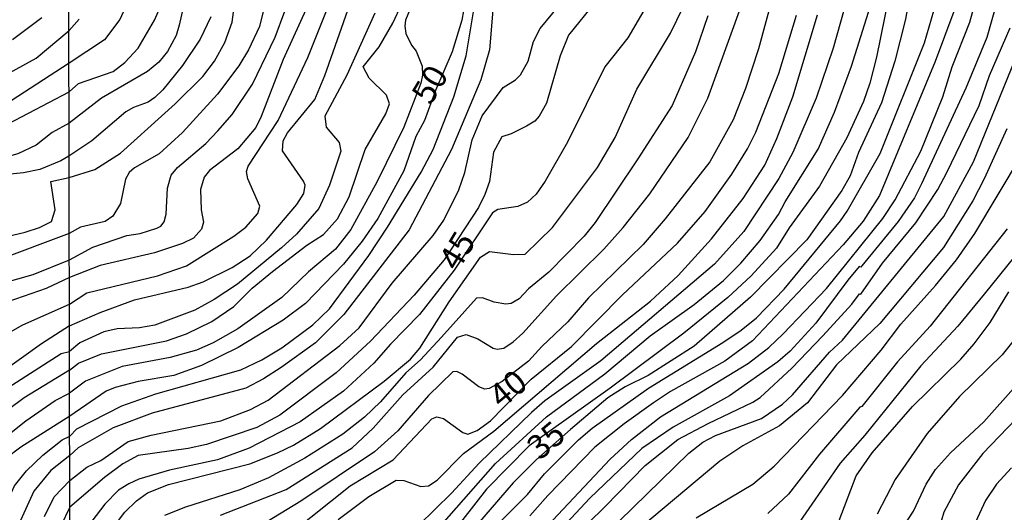
# Model space of a CAD drawing. Units: millimetres. Extents: x 178322 to 180737, y 1660417 to 1663195.
# Drawn here: x 180246 to 180349, y 1661825 to 1661876 of the extents above; entities that cross this region are included whole.
import ezdxf
from ezdxf.enums import TextEntityAlignment as Align

# ---------------------------------------------------------------- set-up
doc = ezdxf.new("R2010")
doc.units = ezdxf.units.MM
doc.header["$MEASUREMENT"] = 0
for name, color, linetype in [('IMAGEM', 7, 'Continuous'), ('V-CURVA_DE_NIVEL', 4, 'Continuous'), ('V-CURVA_MESTRA', 1, 'Continuous'), ('V-TEXTO_DE_ALTIMETRIA', 40, 'Continuous'), ('X-LIMITE_1000', 7, 'Continuous')]:
    doc.layers.add(name, color=color, linetype=linetype)
doc.styles.get("Standard").update_dxf_attribs({"font": 'txt.shx', "height": 5})
picture_1 = doc.add_image_def('image1.jpg', size_in_pixel=(4023, 4629))

msp = doc.modelspace()

# ---------------------------------------------------------------- linework, layer by layer
at = {"layer": 'V-CURVA_DE_NIVEL'}
for points in [[(180326.41, 1661972.45), (180322.03, 1661966.9), (180316.65, 1661961.36), (180315.55, 1661959.62), (180314, 1661956.28), (180309.96, 1661949.1), (180307.16, 1661945.21), (180301.25, 1661939.58), (180294.22, 1661932.01), (180292.45, 1661928.96), (180289.33, 1661922.62), (180281.96, 1661912.49), (180277.28, 1661906.79), (180271.74, 1661901.9), (180270.04, 1661900.61), (180268.02, 1661898.44), (180267.31, 1661897.34), (180265.44, 1661893.68), (180260.14, 1661884.63), (180259.12, 1661882.12), (180258.14, 1661878.73), (180256.93, 1661876.01), (180255.33, 1661873.9), (180251.63, 1661871.48)], [(180352.01, 1661933.23), (180348.04, 1661927.87), (180343.6, 1661922.45), (180341.98, 1661920.16), (180340.79, 1661918.12), (180339.9, 1661915.4), (180338.29, 1661908.17), (180335.99, 1661899.89), (180335.48, 1661894.07), (180334.59, 1661889.99), (180333.79, 1661883.49), (180332.42, 1661877.11), (180331.27, 1661873.03), (180329.49, 1661867.8), (180327.07, 1661862.15), (180325.62, 1661859.43), (180321.97, 1661853.91), (180318.91, 1661850.5), (180307.07, 1661840.43), (180301.23, 1661836.25), (180299.83, 1661835.03), (180294.37, 1661829.74), (180291.48, 1661826.62), (180288.08, 1661823.28)], [(180293.62, 1661820.69), (180299.4, 1661826.49), (180301.18, 1661828.62), (180304.73, 1661832.17), (180306.16, 1661833.4), (180312.03, 1661837.56), (180319.76, 1661842.32), (180321.69, 1661843.6), (180323.29, 1661844.89), (180326.17, 1661847.91), (180332.04, 1661855.01), (180332.72, 1661856.03), (180336.18, 1661862.06), (180340.77, 1661873.6), (180342.26, 1661878.64), (180342.58, 1661880.19), (180343.41, 1661886.84), (180343.98, 1661892.96), (180343.98, 1661895.04), (180344.36, 1661900.14), (180345.89, 1661909.96), (180347.12, 1661913.8), (180349.59, 1661918.88)], [(180349.59, 1661914.53), (180347.42, 1661908.47), (180346.4, 1661902.4), (180346.02, 1661899.38), (180345.51, 1661886.16), (180344.36, 1661878.64), (180343.85, 1661876.86), (180341.9, 1661871.63), (180336.08, 1661857.65), (180334.38, 1661854.97), (180332.31, 1661852.5), (180322.86, 1661842.49), (180319.97, 1661840.37), (180314.32, 1661837.22), (180312.54, 1661836.03), (180309.47, 1661833.85), (180306.42, 1661831.42), (180301.53, 1661826.39), (180299.66, 1661824.24)], [(180302.04, 1661823.81), (180308.01, 1661830.17), (180310.24, 1661832.23), (180313.26, 1661834.57), (180322.46, 1661840.16), (180324.56, 1661841.81), (180326.05, 1661843.22), (180330.59, 1661847.98), (180336.46, 1661855.26), (180337.73, 1661857.22), (180340.41, 1661862.3), (180342.71, 1661867.95), (180343.68, 1661871.08), (180345.51, 1661875.73), (180346.15, 1661878), (180346.53, 1661881.44), (180347.42, 1661886.2), (180348.44, 1661894.11), (180348.57, 1661895.43), (180348.44, 1661899.93), (180348.63, 1661902.99), (180349.72, 1661907.67)], [(180251.71, 1661827.93), (180253.5, 1661829.34), (180254.95, 1661830.04), (180257.8, 1661832.02), (180260.18, 1661832.68), (180267.45, 1661834.16), (180270.55, 1661835.35), (180272.4, 1661836.33), (180279.86, 1661842.03), (180281.85, 1661843.85), (180285.29, 1661848.51), (180289.59, 1661853.48), (180290.69, 1661855.1), (180292.26, 1661858.24), (180292.88, 1661860.07), (180293.66, 1661863.47), (180294.68, 1661865.98), (180296.87, 1661868.91), (180298.17, 1661869.71), (180298.68, 1661870.25), (180299.49, 1661871.67), (180300.04, 1661873.71), (180300.72, 1661875.07), (180307.52, 1661883.31)], [(180349.89, 1661883.4), (180347.3, 1661874.14), (180345.08, 1661868.87), (180340.49, 1661858.88), (180339.73, 1661857.43), (180338.05, 1661854.94), (180334.27, 1661850.33), (180334.14, 1661850.18), (180333.99, 1661850.25), (180332.78, 1661848.83), (180329.45, 1661844.36), (180326.77, 1661841.43), (180325.51, 1661840.33), (180320.46, 1661836.76), (180314.58, 1661833.5), (180311.32, 1661831.27), (180305.91, 1661826.11), (180301.48, 1661821.37)], [(180251.68, 1661844.07), (180254.87, 1661845.47), (180258.44, 1661846.79), (180264.05, 1661848.1), (180265.62, 1661848.66), (180268.64, 1661850.14), (180270.51, 1661851.37), (180272.21, 1661852.99), (180275.37, 1661856.71), (180276.11, 1661857.86), (180276.24, 1661858.75), (180276.07, 1661859.15), (180273.86, 1661862.32), (180273.95, 1661863.38), (180274.41, 1661864.19), (180277.26, 1661867.68), (180278.28, 1661870.18), (180282.23, 1661881.36)], [(180309.3, 1661881.36), (180303.69, 1661874.39), (180302.82, 1661872.22), (180301.4, 1661867.29), (180300.63, 1661865.93), (180300.19, 1661865.42), (180299.32, 1661864.89), (180297.7, 1661864.08), (180296.74, 1661863.79), (180295.87, 1661862.19), (180295.45, 1661859.13), (180294.98, 1661857.77), (180294.3, 1661856.41), (180290.73, 1661850.97), (180287.59, 1661847.28), (180283.06, 1661842.48), (180279.47, 1661839.18), (180273.61, 1661834.76), (180271.19, 1661833.48), (180265.96, 1661831.7), (180264.05, 1661831.27), (180258.84, 1661830.53), (180257.25, 1661829.66), (180255.34, 1661828.26), (180251.72, 1661825.17)], [(180277.39, 1661879.41), (180273.94, 1661871.84), (180271.67, 1661865.89), (180271.1, 1661864.76), (180269.23, 1661862.53), (180266.28, 1661860.28), (180265.72, 1661859.58), (180265.32, 1661858.28), (180265.4, 1661856.16), (180265.64, 1661854.88), (180265.42, 1661854.16), (180264.6, 1661853.2), (180263.45, 1661852.65), (180260.52, 1661851.69), (180254.87, 1661850.35), (180251.67, 1661849.11)], [(180287.95, 1661879.02), (180286.7, 1661875.96), (180286.61, 1661875.33), (180286.74, 1661874.56), (180287.31, 1661873.33), (180287.8, 1661872.71), (180288.44, 1661871.16), (180288.48, 1661870.23), (180288.31, 1661869.38), (180286.53, 1661864.79), (180283.76, 1661859.13), (180281, 1661854.12), (180279.39, 1661852.05), (180276.6, 1661849.7), (180273.8, 1661847.04), (180269.23, 1661843.75), (180266.64, 1661842.3), (180264.9, 1661841.52), (180262.18, 1661840.75), (180257.16, 1661839.82), (180253.34, 1661838.31), (180251.69, 1661837.03)], [(180251.7, 1661832.57), (180252.44, 1661833.33), (180257.12, 1661835.74), (180260.69, 1661836.99), (180269.53, 1661839.48), (180271.72, 1661840.52), (180273.82, 1661841.79), (180277.03, 1661844.17), (180278.77, 1661845.83), (180282.87, 1661851.4), (180284.82, 1661854.37), (180288.33, 1661860.11), (180289.59, 1661862.47), (180291.75, 1661867.97), (180293.03, 1661872.22), (180294.17, 1661879.15)], [(180325.03, 1661878.64), (180323.47, 1661872.95), (180322.14, 1661868.82), (180320.86, 1661865.55), (180318.42, 1661861.17), (180313.76, 1661855.22), (180311.45, 1661852.55), (180305.78, 1661847), (180303.61, 1661844.49), (180300.89, 1661841.9), (180299.53, 1661840.37), (180296.77, 1661838.27), (180295.41, 1661837.52), (180294.96, 1661837.48), (180294.35, 1661837.71), (180292.6, 1661839.03), (180292.03, 1661839.31), (180291.63, 1661839.26), (180289.1, 1661836.82), (180285.89, 1661833.12), (180283.47, 1661830.93), (180275.78, 1661825.79), (180266.43, 1661820.07)], [(180337.1, 1661878.64), (180335.78, 1661872.1), (180335.08, 1661869.38), (180334.42, 1661867.46), (180332.68, 1661863.66), (180329.85, 1661858.62), (180326.68, 1661854.29), (180325.37, 1661852.16), (180322.71, 1661849.29), (180320.29, 1661847.02), (180315.72, 1661843.32), (180308.01, 1661837.56), (180299.57, 1661831.57), (180295.13, 1661827.05), (180291.31, 1661822.12)], [(180251.64, 1661868.49), (180252.6, 1661869.35), (180256.23, 1661870.6), (180257.46, 1661871.54), (180258.82, 1661873.03), (180260.52, 1661875.96), (180261.28, 1661877.6)], [(180251.65, 1661859.55), (180254.32, 1661860.38), (180256.99, 1661862.08), (180262.68, 1661867.21), (180265.57, 1661870.07), (180266.8, 1661871.67), (180267.85, 1661873.62), (180268.63, 1661875.75), (180268.89, 1661877.58)], [(180272.12, 1661877.81), (180271.48, 1661875.28), (180270.33, 1661872.86), (180269.31, 1661871.2), (180267.1, 1661868.23), (180263.47, 1661864.23), (180261.01, 1661862), (180258.44, 1661860.55), (180257.9, 1661860.05), (180257.52, 1661859.35), (180257.01, 1661856.84), (180256.21, 1661855.52), (180255.38, 1661854.94), (180252.83, 1661854.37), (180251.66, 1661853.7)], [(180251.69, 1661839.45), (180252.62, 1661840.17), (180255, 1661841.16), (180261.79, 1661842.49), (180263.88, 1661843.22), (180266.51, 1661844.53), (180268.81, 1661846.08), (180270.7, 1661848), (180272.82, 1661849.72), (180276.41, 1661852.48), (180278.15, 1661853.58), (180279.6, 1661855.24), (180280.83, 1661857.54), (180282.49, 1661862.45), (180284.66, 1661866.19), (180285.04, 1661867.21), (180284.7, 1661868.12), (180282.91, 1661869.91), (180282.27, 1661871.08), (180283.95, 1661873.16), (180285.38, 1661875.62), (180286.31, 1661877.64)], [(180290.48, 1661823.35), (180296.06, 1661829.7), (180301.4, 1661834.59), (180307.46, 1661839.05), (180312.19, 1661843.03), (180316.79, 1661846.3), (180319.85, 1661848.8), (180321.65, 1661850.61), (180323.66, 1661852.97), (180325.58, 1661855.69), (180326.26, 1661857.01), (180329.7, 1661862.49), (180331.4, 1661866.36), (180333.19, 1661871.14), (180335.12, 1661877.35)], [(180263.53, 1661877.28), (180263.11, 1661875.43), (180262.79, 1661874.35), (180261.9, 1661872.67), (180260.98, 1661871.58), (180259.8, 1661870.58), (180255, 1661867.82), (180251.64, 1661865.19)], [(180251.67, 1661850.95), (180254.1, 1661852.27), (180257.67, 1661853.5), (180259.03, 1661853.71), (180260.77, 1661854.26), (180261.2, 1661854.48), (180261.53, 1661854.9), (180261.75, 1661855.73), (180261.88, 1661858.41), (180262.26, 1661859.77), (180262.94, 1661860.58), (180265.87, 1661863.08), (180267.14, 1661864.4), (180268.64, 1661866.1), (180270.76, 1661869.29), (180273.1, 1661874.18), (180274.12, 1661876.9)], [(180283.51, 1661876.69), (180280.58, 1661870.23), (180278.28, 1661865.93), (180278.43, 1661864.79), (180279.77, 1661863.19), (180279.94, 1661862.28), (180278.79, 1661858.75), (180277.68, 1661856.29), (180275.33, 1661853.63), (180273.78, 1661852.2), (180269.17, 1661848.4), (180266.77, 1661846.83), (180264.73, 1661845.72), (180260.56, 1661844.15), (180258.99, 1661843.85), (180256.65, 1661843.77), (180255.25, 1661843.43), (180252.74, 1661842.28), (180251.69, 1661841.4)], [(180295.79, 1661876.98), (180295.45, 1661872.86), (180294.56, 1661869.72), (180291.5, 1661862.45), (180287.08, 1661854.08), (180280.28, 1661845.24), (180277.31, 1661842.28), (180273.74, 1661839.73), (180271.91, 1661838.54), (180270.04, 1661837.58), (180260.31, 1661834.97), (180256.23, 1661833.44), (180252.57, 1661831.34), (180251.71, 1661830.56)], [(180255.59, 1661822.2), (180257.44, 1661824.63), (180258.65, 1661825.81), (180259.8, 1661826.64), (180261.98, 1661827.53), (180270.46, 1661829.66), (180273.35, 1661830.81), (180275.01, 1661831.61), (180277.82, 1661833.36), (180284.49, 1661838.31), (180287.21, 1661840.6), (180288.18, 1661841.75), (180291.24, 1661846.56), (180294.51, 1661851.23), (180295.45, 1661851.82), (180297.96, 1661851.5), (180299.17, 1661851.54), (180302.02, 1661854.33), (180306.71, 1661860.58), (180308.54, 1661863.72), (180310.79, 1661868.74), (180314.3, 1661874.6), (180315.64, 1661877.32)], [(180318.19, 1661876.41), (180316.91, 1661872.63), (180314.49, 1661867.04), (180310.92, 1661861.47), (180306.48, 1661854.84), (180305.33, 1661853.42), (180301.63, 1661849.65), (180299.51, 1661847.93), (180298.55, 1661846.89), (180297.7, 1661846.4), (180297.15, 1661846.32), (180295.92, 1661846.55), (180294.71, 1661847), (180294.11, 1661846.96), (180290.46, 1661842.88), (180288.27, 1661840.54), (180286.74, 1661839.16), (180284.08, 1661836.16), (180282.42, 1661834.55), (180280.15, 1661832.78), (180276.22, 1661830.25), (180272.42, 1661828.21), (180269.42, 1661826.96), (180263.75, 1661825.15), (180261.58, 1661824.28)], [(180267.4, 1661824.33), (180274.25, 1661827), (180281.13, 1661831.36), (180283.32, 1661833.4), (180286.42, 1661836.89), (180289.59, 1661839.77), (180292.13, 1661842.9), (180293.03, 1661843.15), (180294.22, 1661842.71), (180295.83, 1661841.73), (180296.26, 1661841.62), (180296.94, 1661841.73), (180297.92, 1661842.41), (180298.93, 1661843.3), (180302.44, 1661847.19), (180307.35, 1661852.05), (180309.39, 1661854.33), (180312.17, 1661857.84), (180316.15, 1661863.72), (180318.19, 1661867.8), (180321.63, 1661877.32)], [(180279.68, 1661823.86), (180282.89, 1661826.28), (180285.72, 1661827.96), (180286.53, 1661827.94), (180288.31, 1661827.32), (180289.08, 1661827.39), (180290.01, 1661827.96), (180292.75, 1661830.77), (180295.9, 1661833.1), (180306.6, 1661842.22), (180312.24, 1661846.64), (180315.11, 1661849.31), (180318.59, 1661853.14), (180321.88, 1661857.35), (180324.13, 1661860.83), (180325.41, 1661863.6), (180327.07, 1661867.97), (180329.62, 1661876.52)], [(180251.63, 1661874.87), (180252.67, 1661876.04)], [(180241.92, 1661868.56), (180248.21, 1661872), (180251.63, 1661874.87)], [(180307.52, 1661822.27), (180316.23, 1661830.78), (180317.68, 1661831.93), (180319.02, 1661832.63), (180323.8, 1661834.42), (180325.98, 1661835.89), (180327.03, 1661836.88), (180330.87, 1661841.31), (180332.23, 1661842.58), (180342.81, 1661855.48), (180345.89, 1661861.19), (180351.46, 1661874.82)], [(180251.63, 1661871.48), (180245.6, 1661867.53)], [(180243.14, 1661864.03), (180251.64, 1661868.49)], [(180251.64, 1661865.19), (180249.87, 1661864.24), (180248.22, 1661862.92), (180246.28, 1661862), (180242.99, 1661861.12), (180229.95, 1661859.05), (180228.37, 1661858.51), (180227.7, 1661857.83), (180227.51, 1661856.47), (180227.79, 1661855.27), (180227.81, 1661853.62), (180226.74, 1661849.11), (180226.37, 1661844.92), (180225.42, 1661842.76), (180223.7, 1661841.03), (180222.36, 1661838.59), (180221.48, 1661835.05), (180220.61, 1661828.85), (180220.28, 1661825.43), (180221.56, 1661822.14)], [(180349.38, 1661864.62), (180347, 1661859.39), (180345.81, 1661857.09), (180342.77, 1661852.25), (180336.12, 1661844.3), (180331.61, 1661839.99), (180328.6, 1661836.03), (180325.69, 1661833.65), (180321.84, 1661831.55), (180319.44, 1661829.94), (180309.99, 1661822.03)], [(180316.98, 1661824.05), (180322.91, 1661827.55), (180325.13, 1661829.43), (180332.25, 1661836.82), (180336.27, 1661841.54), (180338.33, 1661844.26), (180341.92, 1661848.27), (180344.11, 1661850.97), (180346.02, 1661853.69), (180350.91, 1661861.85)], [(180225.54, 1661823), (180225.1, 1661826.3), (180224.63, 1661828.31), (180224.69, 1661829.61), (180225.79, 1661831.73), (180227.72, 1661837.4), (180229.75, 1661842.63), (180231.4, 1661845.47), (180233, 1661847.52), (180235.71, 1661849.72), (180239.41, 1661851.65), (180243.34, 1661852.98), (180247.06, 1661853.85), (180248.55, 1661854.32), (180249.81, 1661854.95), (180250.17, 1661856.17), (180249.73, 1661859.12), (180251.65, 1661859.55)], [(180349.4, 1661854.18), (180341.39, 1661844.05), (180337.99, 1661840.33), (180334.27, 1661835.65), (180334.06, 1661835.57), (180329.85, 1661830.68), (180326.6, 1661826.5), (180324.47, 1661824.5)], [(180251.66, 1661853.7), (180243.93, 1661850.83), (180239.84, 1661849.53), (180236.18, 1661847.92), (180234.37, 1661846.66), (180232.45, 1661843.99), (180230.71, 1661839.9), (180229.21, 1661834.9), (180228.25, 1661831.08), (180227.94, 1661827.27), (180227.94, 1661824.79), (180228.44, 1661822.47)], [(180230.11, 1661822.43), (180229.74, 1661825.11), (180229.66, 1661827.07), (180230.21, 1661830.06), (180232.75, 1661839.22), (180233.66, 1661841.47), (180235.69, 1661844.42), (180238.44, 1661845.84), (180244.69, 1661848.51), (180247.9, 1661849.41), (180251.67, 1661850.95)], [(180251.67, 1661849.11), (180249.23, 1661847.95), (180244.44, 1661846.29), (180239.56, 1661844.13), (180237.48, 1661842.75), (180236.57, 1661841.57), (180235.31, 1661839.06), (180234.23, 1661835.64), (180232.66, 1661831.58), (180232.27, 1661829.78), (180231.78, 1661825.81), (180231.74, 1661823.17)], [(180331.61, 1661823.05), (180333.65, 1661828.41), (180335.33, 1661830.83), (180339.54, 1661835.65), (180344.56, 1661840.58), (180345.98, 1661842.2), (180347.64, 1661844.41), (180349.59, 1661847.62)], [(180351.84, 1661844.73), (180348.87, 1661841.05), (180344.45, 1661836.69), (180341.05, 1661832.83), (180337.73, 1661828.03), (180335.84, 1661824.41)], [(180251.68, 1661844.07), (180248.76, 1661842.19), (180244.08, 1661838.84), (180241.52, 1661837.47), (180239.63, 1661835.97), (180238.46, 1661834.71), (180236.88, 1661831.21), (180235.9, 1661827.75), (180235.73, 1661824.6)], [(180244.8, 1661837.31), (180250.8, 1661841.17), (180251.69, 1661841.4)], [(180251.69, 1661839.45), (180246.97, 1661836.56), (180243.78, 1661834.23), (180241.99, 1661832.5), (180240.49, 1661829.94), (180239.35, 1661826.36), (180238.98, 1661824.16)], [(180336.22, 1661819.53), (180339.63, 1661824.75), (180340.96, 1661827.56), (180341.94, 1661829.07), (180343.49, 1661830.81), (180346.98, 1661834.04), (180350.33, 1661837.84)], [(180240.83, 1661823.02), (180241.1, 1661826.84), (180241.85, 1661829.08), (180243.31, 1661831.13), (180247.11, 1661834.16), (180250.18, 1661836.28), (180251.69, 1661837.03)], [(180350.29, 1661834.34), (180346.87, 1661830.74), (180344.32, 1661827.49), (180342.79, 1661824.63), (180342.09, 1661822.12)], [(180244.51, 1661821.8), (180245.02, 1661825.3), (180245.93, 1661827.37), (180247.2, 1661828.93), (180248.91, 1661830.58), (180250.92, 1661832.18), (180251.7, 1661832.57)], [(180251.71, 1661830.56), (180249.72, 1661828.97), (180247.95, 1661826.81), (180246.58, 1661823.76)], [(180249.06, 1661824.17), (180250.08, 1661826.22), (180251.71, 1661827.93)], [(180251.72, 1661825.17), (180250.76, 1661823.2), (180250.48, 1661820.21), (180250.9, 1661813.6), (180251.74, 1661810.45)]]:
    msp.add_lwpolyline(points, dxfattribs=at)
at = {"layer": 'V-CURVA_MESTRA'}
for points in [[(180355.79, 1661930.06), (180347.61, 1661919.73), (180345.28, 1661915.35), (180343.28, 1661908.39), (180341.84, 1661900.82), (180341.62, 1661896.98), (180340.75, 1661888.51), (180340.09, 1661883.41), (180338.82, 1661876.05), (180337.71, 1661871.67), (180336.31, 1661867.31), (180333.91, 1661862.15), (180333.04, 1661859.73), (180332.17, 1661858.2), (180328.53, 1661853.05), (180322.65, 1661847.06), (180316.78, 1661841.94), (180311.98, 1661838.88), (180309.6, 1661837.69), (180307.79, 1661836.57), (180303.88, 1661833.27), (180300.32, 1661830.09), (180297.93, 1661827.7), (180293.34, 1661822.39)], [(180238.98, 1661839.77), (180246.81, 1661844.17), (180251.68, 1661846.33), (180253.48, 1661847.51), (180260.86, 1661849.27), (180263.88, 1661850.33), (180268.8, 1661853.43), (180270.06, 1661854.37), (180271.29, 1661855.78), (180271.5, 1661856.54), (180270.27, 1661859.39), (180270.14, 1661860.15), (180270.29, 1661860.72), (180273.41, 1661865.47), (180276.52, 1661872.05), (180278.94, 1661878.17)], [(180292.9, 1661877.88), (180292.58, 1661875.96), (180291.56, 1661872.65), (180289.82, 1661868.62), (180288.66, 1661865.48), (180287.78, 1661863.81), (180286.51, 1661860.24), (180283.81, 1661855.26), (180282.19, 1661852.89), (180280.24, 1661850.5), (180276.28, 1661846.4), (180273.95, 1661844.66), (180269.27, 1661841.82), (180265.45, 1661839.92), (180262.56, 1661838.88), (180258.82, 1661838.27), (180256.44, 1661837.63), (180255.51, 1661837.25), (180251.7, 1661834.64), (180246.59, 1661831.42), (180245.03, 1661830.24)], [(180312.28, 1661878.26), (180309.88, 1661874.09), (180307.48, 1661871.08), (180303.57, 1661863.21), (180301.25, 1661859.14), (180300.33, 1661857.81), (180299.41, 1661856.96), (180298.42, 1661856.53), (180296.31, 1661856.21), (180295.78, 1661855.85), (180291.77, 1661849.89), (180288.16, 1661845.24), (180285.13, 1661842.16), (180283.4, 1661840.16), (180280.24, 1661837.27), (180275.73, 1661834.04), (180270.42, 1661831.3), (180267.11, 1661830.11), (180262.09, 1661829), (180258.91, 1661828.07), (180257.86, 1661827.6), (180256.8, 1661826.93), (180255.36, 1661825.47), (180254.02, 1661823.7)], [(180270.5, 1661819.06), (180280.92, 1661827.37), (180285.42, 1661830.09), (180289.44, 1661834.38), (180289.97, 1661834.59), (180290.67, 1661834.42), (180292.68, 1661832.95), (180293.2, 1661832.78), (180294.18, 1661833.15), (180295.55, 1661834.16), (180299.79, 1661838.52), (180303.99, 1661841.92), (180309.31, 1661847.3), (180315.04, 1661852.69), (180317.93, 1661855.99), (180320.72, 1661859.9), (180322.33, 1661862.53), (180323.22, 1661864.28), (180325.6, 1661870.4), (180327.43, 1661876.47)], [(180266.4, 1661876.3), (180265.3, 1661873.97), (180263.45, 1661871.22), (180261.39, 1661868.67), (180260.56, 1661867.88), (180259.86, 1661867.38), (180258.35, 1661866.85), (180257.55, 1661866.38), (180254.02, 1661863.38), (180251.6, 1661861.75), (180250.76, 1661861.28), (180248.57, 1661860.36), (180246.88, 1661860.01), (180242.39, 1661859.57)], [(180245.73, 1661873.92), (180248.8, 1661876.22)], [(180305.69, 1661823.45), (180307.52, 1661825.22), (180311.66, 1661829.51), (180315.09, 1661832.21), (180318.23, 1661833.89), (180322.91, 1661836.1), (180323.67, 1661836.61), (180326.96, 1661839.67), (180330.19, 1661843.03), (180333.23, 1661846.34), (180334.02, 1661847.4), (180334.14, 1661847.38), (180336.41, 1661850.61), (180339.9, 1661854.8), (180342.18, 1661858.28), (180343.13, 1661860.07), (180346.47, 1661867.06), (180347.57, 1661870.18), (180349.7, 1661875.16)], [(180350.19, 1661851.35), (180347.02, 1661847.38), (180344.26, 1661844.02), (180340.41, 1661839.9), (180334.57, 1661832.65), (180332, 1661829.74), (180327.11, 1661822.67)], [(180349.87, 1661829.26), (180348.29, 1661827.56), (180347.15, 1661825.86), (180344.22, 1661819.53)]]:
    msp.add_lwpolyline(points, dxfattribs=at)
at = {"layer": 'X-LIMITE_1000'}
msp.add_line((180254.24, 1660420.65), (180249.25, 1663192.09), dxfattribs=at)

# ---------------------------------------------------------------- texts
at = {"layer": 'V-TEXTO_DE_ALTIMETRIA'}
for s, rotation, p in [('50', 59, (180289.99, 1661866.59)), ('45', 59, (180292.83, 1661849.24)), ('40', 40, (180297.23, 1661834.74)), ('35', 40, (180301.19, 1661829.37))]:
    msp.add_text(s, height=2.5, rotation=rotation, dxfattribs=at).set_placement(p, align=Align.BOTTOM_LEFT)

# ---------------------------------------------------------------- referenced raster images: frames only (the image files are external)
at = {"layer": 'IMAGEM'}
image = msp.add_image(picture_1, insert=(178322.92, 1660417.06), size_in_units=(2414.09, 2777.73), dxfattribs=at)
image.dxf.flags = 7

doc.saveas('drawing.dxf')
